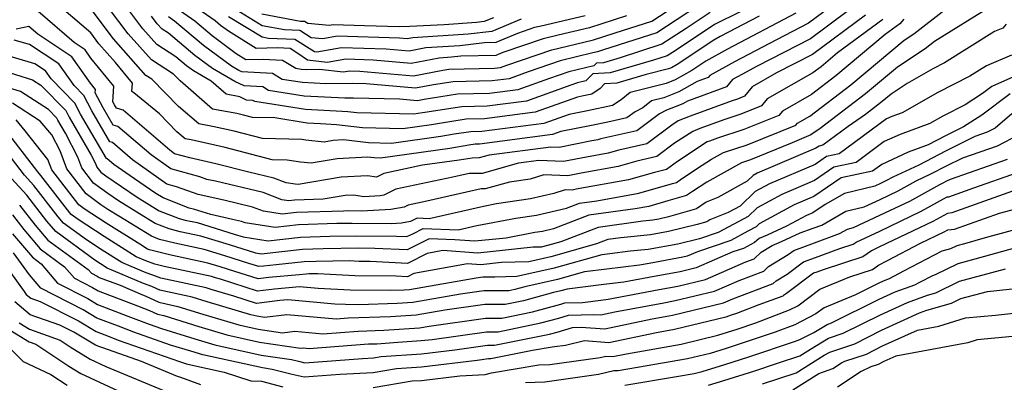
# Model space of a CAD drawing. Extents: x 2114230 to 2117973, y 2871231 to 2878539.
# Drawn here: x 2115962 to 2116167, y 2873267 to 2873342 of the extents above; entities that cross this region are included whole.
import ezdxf

# ---------------------------------------------------------------- set-up
doc = ezdxf.new("R2010")
doc.units = 0

msp = doc.modelspace()

# ---------------------------------------------------------------- linework, layer by layer
at = {"layer": 'Unknown_Line_Type', "color": 0}
for points in [[(2115994.52, 2873344.87, 3106), (2115998.42, 2873342.16, 3106), (2116002.01, 2873339.12, 3106), (2116007.07, 2873335.37, 3106), (2116009.07, 2873334.11, 3106), (2116012.67, 2873334.19, 3106), (2116016.69, 2873333.98, 3106), (2116019.49, 2873332.28, 3106), (2116020.57, 2873332.11, 3106), (2116021.81, 2873332.05, 3106), (2116024.46, 2873332.08, 3106), (2116029.35, 2873331.51, 3106), (2116030.76, 2873331.77, 3106), (2116032.86, 2873331.7, 3106), (2116044.01, 2873330.67, 3106), (2116050.18, 2873331.89, 3106), (2116051.39, 2873332.07, 3106), (2116060.96, 2873332.28, 3106), (2116062.17, 2873332.44, 3106), (2116063.54, 2873332.93, 3106), (2116072.88, 2873336.13, 3106), (2116077.86, 2873337.33, 3106), (2116081.6, 2873338.19, 3106), (2116086.09, 2873339.63, 3106), (2116093.75, 2873342.11, 3106), (2116102.16, 2873347.63, 3106)], [(2116164.62, 2873345.23, 3130), (2116152.77, 2873337.83, 3130), (2116150.8, 2873336.32, 3130), (2116145.07, 2873332.51, 3130), (2116138.39, 2873326.93, 3130), (2116128.89, 2873319.68, 3130), (2116126.97, 2873318.36, 3130), (2116123.08, 2873316.69, 3130), (2116114.33, 2873313.17, 3130), (2116112.47, 2873312.56, 3130), (2116105.23, 2873308.55, 3130), (2116102.27, 2873306.57, 3130), (2116101.02, 2873305.72, 3130), (2116097.13, 2873304.61, 3130), (2116093.16, 2873303.48, 3130), (2116090.28, 2873302.96, 3130), (2116080.65, 2873301.63, 3130), (2116073.27, 2873298.8, 3130), (2116070.98, 2873298.26, 3130), (2116069.37, 2873298.02, 3130), (2116063.37, 2873296.87, 3130), (2116056.83, 2873296.2, 3130), (2116052.7, 2873296.48, 3130), (2116047.3, 2873296.67, 3130), (2116046.51, 2873296.28, 3130), (2116042.72, 2873294.38, 3130), (2116035.96, 2873294.72, 3130), (2116032.63, 2873294.74, 3130), (2116025.16, 2873294.63, 3130), (2116020.86, 2873294.51, 3130), (2116012.27, 2873293.53, 3130), (2116011.15, 2873293.7, 3130), (2116005.64, 2873295.42, 3130), (2115999.64, 2873297.27, 3130), (2115995.33, 2873298.18, 3130), (2115993.08, 2873298.76, 3130), (2115990.17, 2873299.9, 3130), (2115982.48, 2873304.6, 3130), (2115980.24, 2873306.13, 3130), (2115977.28, 2873308.34, 3130), (2115974.84, 2873311.48, 3130), (2115974, 2873313.74, 3130), (2115971.4, 2873318.76, 3130), (2115969.86, 2873321.42, 3130), (2115969.62, 2873321.88, 3130), (2115967.87, 2873323.66, 3130), (2115962.01, 2873327.44, 3130), (2115959.53, 2873328.2, 3130)], [(2116131.26, 2873345.2, 3118), (2116126.5, 2873341.66, 3118), (2116119.79, 2873338.21, 3118), (2116111.05, 2873333.62, 3118), (2116105.87, 2873330.76, 3118), (2116105.52, 2873330.33, 3118), (2116103.26, 2873329.51, 3118), (2116099.44, 2873327.38, 3118), (2116096.27, 2873326.13, 3118), (2116093.72, 2873325.49, 3118), (2116091.92, 2873324.05, 3118), (2116090.29, 2873323.2, 3118), (2116088.58, 2873321.93, 3118), (2116084.62, 2873321.03, 3118), (2116081.17, 2873320.32, 3118), (2116074.8, 2873319.06, 3118), (2116073.08, 2873318.44, 3118), (2116057.79, 2873316.44, 3118), (2116056.9, 2873316.42, 3118), (2116055.59, 2873316.22, 3118), (2116051.64, 2873315.57, 3118), (2116037.14, 2873313.55, 3118), (2116035.83, 2873313.58, 3118), (2116034.42, 2873313.74, 3118), (2116028.09, 2873313.36, 3118), (2116022.7, 2873312.45, 3118), (2116020.48, 2873312.69, 3118), (2116017.66, 2873313.14, 3118), (2116014.57, 2873313.21, 3118), (2116004.73, 2873315.75, 3118), (2115997.65, 2873317.32, 3118), (2115996.37, 2873317.56, 3118), (2115994.69, 2873319.03, 3118), (2115991.05, 2873322.74, 3118), (2115985.71, 2873327.17, 3118), (2115985.27, 2873327.41, 3118), (2115985.39, 2873329.19, 3118), (2115981.85, 2873333.51, 3118), (2115978.41, 2873337.39, 3118), (2115976.7, 2873339.64, 3118), (2115968.69, 2873346.54, 3118)], [(2116116.14, 2873343.12, 3114), (2116108.06, 2873338.88, 3114), (2116106.69, 2873338.12, 3114), (2116099.06, 2873333.05, 3114), (2116097.87, 2873332.39, 3114), (2116097.23, 2873332.13, 3114), (2116092.62, 2873330.96, 3114), (2116086.49, 2873329.18, 3114), (2116083.91, 2873329.02, 3114), (2116082.96, 2873328.02, 3114), (2116081.26, 2873326.87, 3114), (2116079.53, 2873326.51, 3114), (2116078.26, 2873326.26, 3114), (2116069.44, 2873323.11, 3114), (2116058.85, 2873321.72, 3114), (2116055.06, 2873321.64, 3114), (2116049.47, 2873320.78, 3114), (2116047.83, 2873320.51, 3114), (2116041.81, 2873319.67, 3114), (2116033.42, 2873319.84, 3114), (2116027.97, 2873320.48, 3114), (2116024.65, 2873320.7, 3114), (2116021.85, 2873320.84, 3114), (2116015.09, 2873321.91, 3114), (2116010.42, 2873322.03, 3114), (2116008.55, 2873322.51, 3114), (2116007.2, 2873322.81, 3114), (2116002.09, 2873323.76, 3114), (2115995.36, 2873329.63, 3114), (2115993.97, 2873331.05, 3114), (2115989.34, 2873334, 3114), (2115984.49, 2873339.47, 3114), (2115978.63, 2873347.23, 3114)], [(2116117.95, 2873346.98, 3112), (2116106.88, 2873341.42, 3112), (2116098.61, 2873335.94, 3112), (2116096.95, 2873334.85, 3112), (2116094.11, 2873333.93, 3112), (2116085.08, 2873331.31, 3112), (2116081.43, 2873331.08, 3112), (2116079.98, 2873329.64, 3112), (2116078.23, 2873329.21, 3112), (2116076.89, 2873328.76, 3112), (2116067.63, 2873325.44, 3112), (2116059.38, 2873324.36, 3112), (2116054.15, 2873324.25, 3112), (2116046.41, 2873323.06, 3112), (2116045.92, 2873322.98, 3112), (2116044.14, 2873322.73, 3112), (2116032.21, 2873322.97, 3112), (2116030.31, 2873323.2, 3112), (2116029.15, 2873323.27, 3112), (2116021.53, 2873323.66, 3112), (2116010.96, 2873325.33, 3112), (2116010.54, 2873325.58, 3112), (2116009.19, 2873325.65, 3112), (2116007.78, 2873326.33, 3112), (2116004.95, 2873326.85, 3112), (2116001.81, 2873329.59, 3112), (2115998.12, 2873331.73, 3112), (2115996.66, 2873332.81, 3112), (2115994.46, 2873334.66, 3112), (2115990.46, 2873337.22, 3112), (2115987.54, 2873340.52, 3112), (2115984, 2873345.19, 3112)], [(2116103.29, 2873345.25, 3108), (2116094.82, 2873339.69, 3108), (2116083.66, 2873336.09, 3108), (2116082.47, 2873335.7, 3108), (2116081.46, 2873335.47, 3108), (2116074.66, 2873333.82, 3108), (2116067.99, 2873331.54, 3108), (2116063.99, 2873330.1, 3108), (2116060.43, 2873329.64, 3108), (2116052.31, 2873329.47, 3108), (2116048.22, 2873328.84, 3108), (2116044.44, 2873328.09, 3108), (2116034.18, 2873329.04, 3108), (2116031.33, 2873329.1, 3108), (2116025.76, 2873329.05, 3108), (2116020.89, 2873329.3, 3108), (2116016.65, 2873329.96, 3108), (2116014.64, 2873331.18, 3108), (2116008.19, 2873331.52, 3108), (2116007.56, 2873331.82, 3108), (2116006.08, 2873332.68, 3108), (2116000.23, 2873337.02, 3108), (2115994.19, 2873342.12, 3108), (2115992.92, 2873343, 3108)], [(2116088.51, 2873343.18, 3104), (2116080.74, 2873340.69, 3104), (2116074.25, 2873339.2, 3104), (2116071.09, 2873338.43, 3104), (2116062.7, 2873335.55, 3104), (2116061.23, 2873334.94, 3104), (2116053.89, 2873334.79, 3104), (2116052, 2873334.57, 3104), (2116049.4, 2873334.4, 3104), (2116043.58, 2873333.25, 3104), (2116035.61, 2873333.98, 3104), (2116029.89, 2873334.16, 3104), (2116026.03, 2873333.47, 3104), (2116021.9, 2873333.94, 3104), (2116019.9, 2873335.37, 3104), (2116018.31, 2873336.4, 3104), (2116015.68, 2873336.5, 3104), (2116011.19, 2873336.4, 3104), (2116005.42, 2873340.02, 3104), (2116003.8, 2873341.22, 3104), (2116002.65, 2873342.19, 3104), (2115996.11, 2873346.74, 3104)], [(2115957.35, 2873332.07, 3128), (2115964.57, 2873329.85, 3128), (2115966.29, 2873328.74, 3128), (2115971.49, 2873323.45, 3128), (2115972.22, 2873322.07, 3128), (2115976.81, 2873314.14, 3128), (2115977.7, 2873312.43, 3128), (2115977.98, 2873311.66, 3128), (2115978.81, 2873310.6, 3128), (2115979.82, 2873309.85, 3128), (2115986.36, 2873305.38, 3128), (2115990.98, 2873302.56, 3128), (2115995.15, 2873300.93, 3128), (2115996.43, 2873300.6, 3128), (2115998.9, 2873300.08, 3128), (2116006.61, 2873297.69, 3128), (2116008.51, 2873297.1, 3128), (2116013.72, 2873296.31, 3128), (2116020.45, 2873297.07, 3128), (2116026.59, 2873297.25, 3128), (2116031.93, 2873297.33, 3128), (2116040.49, 2873297.27, 3128), (2116042.68, 2873297.16, 3128), (2116043.91, 2873297.78, 3128), (2116046.04, 2873298.83, 3128), (2116053.36, 2873298.58, 3128), (2116057.25, 2873299.46, 3128), (2116065.38, 2873301.01, 3128), (2116069.74, 2873301.66, 3128), (2116075.94, 2873303.11, 3128), (2116078.69, 2873304.17, 3128), (2116082.29, 2873304.66, 3128), (2116091.03, 2873306.25, 3128), (2116098.07, 2873308.25, 3128), (2116098.93, 2873308.44, 3128), (2116099.7, 2873309.02, 3128), (2116103.33, 2873311.41, 3128), (2116106.2, 2873313.33, 3128), (2116108.71, 2873314.72, 3128), (2116113.66, 2873316.34, 3128), (2116123.84, 2873320.44, 3128), (2116124.16, 2873320.83, 3128), (2116126.75, 2873322.31, 3128), (2116135.29, 2873328.82, 3128), (2116146.45, 2873338.14, 3128), (2116148.44, 2873339.46, 3128), (2116155.01, 2873344.54, 3128)], [(2116138.39, 2873343.38, 3122), (2116127.32, 2873335.16, 3122), (2116119.82, 2873331.31, 3122), (2116114.73, 2873328.41, 3122), (2116113.1, 2873326.43, 3122), (2116111.65, 2873325.85, 3122), (2116110.54, 2873325.48, 3122), (2116101.79, 2873322.31, 3122), (2116099.3, 2873321.33, 3122), (2116097.93, 2873320.43, 3122), (2116092.72, 2873316.53, 3122), (2116086.88, 2873315.21, 3122), (2116084.64, 2873314.58, 3122), (2116080.14, 2873313.76, 3122), (2116075.34, 2873312.82, 3122), (2116070.23, 2873313.01, 3122), (2116065.94, 2873312.45, 3122), (2116058.37, 2873310.34, 3122), (2116055.69, 2873310.3, 3122), (2116052.25, 2873309.53, 3122), (2116040.39, 2873307.03, 3122), (2116037.87, 2873305.78, 3122), (2116037.12, 2873305.65, 3122), (2116033.7, 2873305.47, 3122), (2116031.6, 2873305.82, 3122), (2116029.75, 2873305.71, 3122), (2116025.21, 2873304.95, 3122), (2116019.23, 2873304.77, 3122), (2116018.06, 2873304.64, 3122), (2116016.56, 2873304.87, 3122), (2116012.67, 2873306.35, 3122), (2116002.7, 2873308.7, 3122), (2116000.95, 2873309.09, 3122), (2115999.47, 2873309.63, 3122), (2115993.4, 2873311.29, 3122), (2115989.27, 2873314.19, 3122), (2115982.35, 2873320.16, 3122), (2115981.37, 2873320.44, 3122), (2115979.31, 2873324.02, 3122), (2115977.65, 2873327.15, 3122), (2115977.7, 2873327.88, 3122), (2115976.61, 2873329.2, 3122), (2115972.75, 2873334.67, 3122), (2115965.64, 2873339.37, 3122), (2115963.8, 2873340.96, 3122), (2115961.12, 2873340.41, 3122)], [(2116134.82, 2873344.29, 3120), (2116126.91, 2873338.41, 3120), (2116115.77, 2873332.69, 3120), (2116112.55, 2873331, 3120), (2116110.63, 2873329.94, 3120), (2116109.38, 2873328.4, 3120), (2116101.22, 2873325.44, 3120), (2116100.22, 2873324.88, 3120), (2116098.61, 2873324.24, 3120), (2116096.86, 2873323.53, 3120), (2116095.38, 2873322.77, 3120), (2116090.65, 2873319.23, 3120), (2116083.15, 2873317.53, 3120), (2116082.51, 2873317.35, 3120), (2116081.23, 2873317.12, 3120), (2116074.43, 2873315.78, 3120), (2116072.69, 2873315.85, 3120), (2116059.82, 2873314.16, 3120), (2116057.72, 2873313.58, 3120), (2116056.31, 2873313.56, 3120), (2116053.54, 2873313.1, 3120), (2116045.95, 2873312.04, 3120), (2116037.87, 2873310.33, 3120), (2116036.3, 2873309.56, 3120), (2116034.47, 2873309.87, 3120), (2116028.92, 2873309.54, 3120), (2116019.98, 2873308.03, 3120), (2116019.38, 2873308.09, 3120), (2116017.45, 2873308.4, 3120), (2116014.91, 2873309.36, 3120), (2116009.7, 2873310.6, 3120), (2116002.81, 2873312.37, 3120), (2115997.37, 2873313.58, 3120), (2115994.2, 2873314.44, 3120), (2115993.17, 2873315.17, 3120), (2115983.45, 2873323.54, 3120), (2115982.09, 2873323.94, 3120), (2115981.67, 2873324.66, 3120), (2115981.33, 2873325.3, 3120), (2115981.54, 2873328.53, 3120), (2115976.73, 2873334.41, 3120), (2115975.5, 2873336.14, 3120), (2115973.24, 2873337.63, 3120), (2115965.64, 2873344.21, 3120)], [(2116123.8, 2873343.74, 3116), (2116109.56, 2873336.25, 3116), (2116105.05, 2873333.76, 3116), (2116102.14, 2873331.83, 3116), (2116098.66, 2873329.89, 3116), (2116096.75, 2873329.13, 3116), (2116089.24, 2873327.22, 3116), (2116087.35, 2873325.71, 3116), (2116085.55, 2873324.49, 3116), (2116080.35, 2873323.41, 3116), (2116076.53, 2873322.66, 3116), (2116071.26, 2873320.77, 3116), (2116058.32, 2873319.08, 3116), (2116055.98, 2873319.03, 3116), (2116052.53, 2873318.5, 3116), (2116049.73, 2873318.04, 3116), (2116039.48, 2873316.61, 3116), (2116034.62, 2873316.71, 3116), (2116029.41, 2873317.32, 3116), (2116027.26, 2873317.19, 3116), (2116025.43, 2873316.88, 3116), (2116021.58, 2873317.28, 3116), (2116020.74, 2873317.41, 3116), (2116012.5, 2873317.62, 3116), (2116006.64, 2873319.13, 3116), (2116002.43, 2873320.07, 3116), (2115999.23, 2873320.66, 3116), (2115995.03, 2873324.33, 3116), (2115989.47, 2873329.99, 3116), (2115988.22, 2873330.79, 3116), (2115981.45, 2873338.43, 3116), (2115976.56, 2873344.89, 3116)], [(2116105.94, 2873343.9, 3110), (2116100.95, 2873340.59, 3110), (2116095.89, 2873337.27, 3110), (2116087.18, 2873334.46, 3110), (2116083.67, 2873333.44, 3110), (2116082.26, 2873333.35, 3110), (2116081.69, 2873332.79, 3110), (2116076.44, 2873331.52, 3110), (2116072.44, 2873330.15, 3110), (2116065.81, 2873327.77, 3110), (2116059.9, 2873327, 3110), (2116053.23, 2873326.86, 3110), (2116046.26, 2873325.79, 3110), (2116044.87, 2873325.51, 3110), (2116041.1, 2873325.86, 3110), (2116031.49, 2873326.06, 3110), (2116029.72, 2873326.05, 3110), (2116021.21, 2873326.48, 3110), (2116013.8, 2873327.65, 3110), (2116012.59, 2873328.38, 3110), (2116008.69, 2873328.59, 3110), (2116006.73, 2873329.53, 3110), (2116002.1, 2873332.2, 3110), (2115998.44, 2873334.91, 3110), (2115992.95, 2873339.56, 3110), (2115991.58, 2873340.43, 3110), (2115990.58, 2873341.56, 3110), (2115989.37, 2873343.16, 3110)], [(2116079.88, 2873343.18, 3102), (2116070.65, 2873341.06, 3102), (2116069.31, 2873340.74, 3102), (2116065.75, 2873339.52, 3102), (2116061.21, 2873337.63, 3102), (2116058.87, 2873337.59, 3102), (2116053.73, 2873336.98, 3102), (2116046.65, 2873336.51, 3102), (2116043.15, 2873335.82, 3102), (2116038.36, 2873336.27, 3102), (2116029.02, 2873336.55, 3102), (2116023.86, 2873335.62, 3102), (2116023.36, 2873335.67, 3102), (2116019.31, 2873338.27, 3102), (2116013.79, 2873338.49, 3102), (2116012.46, 2873338.73, 3102), (2116005.46, 2873342.98, 3102)], [(2116066.48, 2873342.51, 3100), (2116060.36, 2873339.97, 3100), (2116055.46, 2873339.4, 3100), (2116043.89, 2873338.63, 3100), (2116042.72, 2873338.4, 3100), (2116041.11, 2873338.55, 3100), (2116028.14, 2873338.94, 3100), (2116025.15, 2873338.4, 3100), (2116022.66, 2873338.64, 3100), (2116020.32, 2873340.15, 3100), (2116017.12, 2873340.27, 3100), (2116012.44, 2873341.15, 3100), (2116007.01, 2873344.44, 3100)], [(2116060.74, 2873342.82, 3098), (2116058.77, 2873342, 3098), (2116057.19, 2873341.81, 3098), (2116050.41, 2873341.36, 3098), (2116043.25, 2873341, 3098), (2116041.03, 2873340.91, 3098), (2116033.79, 2873341.13, 3098), (2116027.27, 2873341.33, 3098), (2116026.43, 2873341.18, 3098), (2116021.96, 2873341.62, 3098), (2116021.32, 2873342.03, 3098), (2116020.45, 2873342.06, 3098), (2116012.41, 2873343.57, 3098)], [(2116146.37, 2873342.53, 3126), (2116145.51, 2873341.56, 3126), (2116142.49, 2873339.32, 3126), (2116132.18, 2873330.71, 3126), (2116127.06, 2873326.8, 3126), (2116121.02, 2873323.36, 3126), (2116120.26, 2873322.44, 3126), (2116112.99, 2873319.51, 3126), (2116107.45, 2873317.69, 3126), (2116105.78, 2873317.09, 3126), (2116105.31, 2873316.9, 3126), (2116099.11, 2873312.82, 3126), (2116096.86, 2873311.14, 3126), (2116094.34, 2873310.57, 3126), (2116088.9, 2873309.03, 3126), (2116077.97, 2873307.04, 3126), (2116077.16, 2873306.88, 3126), (2116075.72, 2873306.94, 3126), (2116073.33, 2873306.19, 3126), (2116068.49, 2873305.06, 3126), (2116061.39, 2873304, 3126), (2116058.62, 2873303.47, 3126), (2116047.28, 2873300.91, 3126), (2116044.79, 2873301, 3126), (2116043.4, 2873300.31, 3126), (2116041.52, 2873299.98, 3126), (2116039.44, 2873299.86, 3126), (2116031.23, 2873299.92, 3126), (2116028.02, 2873299.87, 3126), (2116020.04, 2873299.64, 3126), (2116015.16, 2873299.09, 3126), (2116008.92, 2873300.04, 3126), (2116008.18, 2873300.32, 3126), (2116006.28, 2873300.77, 3126), (2116001.74, 2873301.77, 3126), (2115998.16, 2873302.88, 3126), (2115997.54, 2873303.01, 3126), (2115997.22, 2873303.09, 3126), (2115991.79, 2873305.22, 3126), (2115990.25, 2873306.16, 3126), (2115985.8, 2873309.19, 3126), (2115981.49, 2873312.23, 3126), (2115980.14, 2873313.4, 3126), (2115979.95, 2873313.45, 3126), (2115974.58, 2873322.72, 3126), (2115973.37, 2873325.01, 3126), (2115968.43, 2873330.04, 3126), (2115967.25, 2873331.71, 3126), (2115965.01, 2873333.19, 3126), (2115957.06, 2873335.53, 3126)], [(2116167.72, 2873341.44, 3132), (2116167.05, 2873340.67, 3132), (2116165.28, 2873339.94, 3132), (2116154.85, 2873333.38, 3132), (2116152.4, 2873332.15, 3132), (2116147.06, 2873329.12, 3132), (2116143.69, 2873326.88, 3132), (2116141.49, 2873325.05, 3132), (2116138.37, 2873322.66, 3132), (2116134.73, 2873320.14, 3132), (2116129.43, 2873316.23, 3132), (2116128.67, 2873316.06, 3132), (2116128, 2873315.61, 3132), (2116115.76, 2873310.38, 3132), (2116114.91, 2873309.92, 3132), (2116113.64, 2873308.7, 3132), (2116107.56, 2873305.3, 3132), (2116105.1, 2873304.32, 3132), (2116103.12, 2873302.97, 3132), (2116097.26, 2873301.29, 3132), (2116095.22, 2873300.8, 3132), (2116093.96, 2873300.57, 3132), (2116091.88, 2873300.37, 3132), (2116082.6, 2873299.09, 3132), (2116074.8, 2873296.09, 3132), (2116072, 2873295.29, 3132), (2116070.66, 2873294.99, 3132), (2116068.98, 2873294.95, 3132), (2116057.45, 2873293.75, 3132), (2116050.17, 2873294.26, 3132), (2116046.89, 2873293.66, 3132), (2116042.77, 2873291.59, 3132), (2116035.02, 2873291.99, 3132), (2116032.73, 2873292, 3132), (2116030.67, 2873292.12, 3132), (2116023.73, 2873292.01, 3132), (2116021.26, 2873291.94, 3132), (2116015.36, 2873291.27, 3132), (2116012.71, 2873291.03, 3132), (2116011.76, 2873290.91, 3132), (2116009.71, 2873291.57, 3132), (2116004.67, 2873293.14, 3132), (2116000.38, 2873294.47, 3132), (2115994.22, 2873295.77, 3132), (2115991.02, 2873296.6, 3132), (2115989.37, 2873297.24, 3132), (2115982.57, 2873301.4, 3132), (2115980.27, 2873302.84, 3132), (2115978.8, 2873303.8, 3132), (2115975.74, 2873306.08, 3132), (2115971.69, 2873311.29, 3132), (2115970.3, 2873315.04, 3132), (2115968.58, 2873318.37, 3132), (2115966.17, 2873321.23, 3132), (2115960.34, 2873324.98, 3132)], [(2116141.95, 2873342.47, 3124), (2116132.52, 2873335.47, 3124), (2116129.08, 2873332.6, 3124), (2116127.37, 2873331.29, 3124), (2116117.87, 2873325.89, 3124), (2116116.68, 2873324.43, 3124), (2116112.32, 2873322.68, 3124), (2116108.99, 2873321.59, 3124), (2116103.78, 2873319.7, 3124), (2116102.3, 2873319.11, 3124), (2116098.52, 2873316.63, 3124), (2116094.79, 2873313.84, 3124), (2116090.61, 2873312.89, 3124), (2116086.77, 2873311.8, 3124), (2116079.06, 2873310.4, 3124), (2116076.25, 2873309.85, 3124), (2116071.24, 2873310.04, 3124), (2116068.4, 2873309.15, 3124), (2116064.09, 2873308.52, 3124), (2116059.02, 2873307.11, 3124), (2116058.14, 2873307.1, 3124), (2116046.79, 2873304.53, 3124), (2116042.92, 2873303.72, 3124), (2116042.09, 2873303.31, 3124), (2116039.32, 2873302.81, 3124), (2116033.26, 2873302.49, 3124), (2116030.52, 2873302.51, 3124), (2116029.45, 2873302.49, 3124), (2116019.63, 2873302.21, 3124), (2116016.61, 2873301.86, 3124), (2116012.74, 2873302.45, 3124), (2116010.42, 2873303.33, 3124), (2116004.49, 2873304.74, 3124), (2115999.12, 2873305.93, 3124), (2115994.62, 2873307.58, 3124), (2115992.59, 2873308.13, 3124), (2115985.38, 2873313.21, 3124), (2115981.24, 2873316.78, 3124), (2115980.66, 2873316.95, 3124), (2115976.95, 2873323.37, 3124), (2115975.25, 2873326.58, 3124), (2115973.2, 2873328.67, 3124), (2115970, 2873333.19, 3124), (2115963.94, 2873337.2, 3124), (2115960.72, 2873338.14, 3124)], [(2116168.86, 2873334.99, 3134), (2116163.64, 2873332.81, 3134), (2116160.14, 2873330.61, 3134), (2116153.44, 2873327.22, 3134), (2116145.98, 2873322.99, 3134), (2116143.88, 2873322.22, 3134), (2116142.75, 2873321.7, 3134), (2116132.9, 2873314.43, 3134), (2116130.22, 2873313.85, 3134), (2116127.85, 2873312.24, 3134), (2116118.34, 2873308.18, 3134), (2116115.32, 2873306.56, 3134), (2116112.19, 2873303.53, 3134), (2116109.68, 2873302.18, 3134), (2116105.89, 2873300.68, 3134), (2116105.23, 2873300.23, 3134), (2116103.26, 2873299.66, 3134), (2116097.22, 2873298.2, 3134), (2116093.48, 2873297.53, 3134), (2116087.33, 2873296.93, 3134), (2116084.56, 2873296.55, 3134), (2116082.23, 2873295.65, 3134), (2116072.71, 2873292.93, 3134), (2116068.13, 2873291.9, 3134), (2116062.41, 2873291.76, 3134), (2116058.07, 2873291.31, 3134), (2116055.32, 2873291.5, 3134), (2116044.13, 2873289.47, 3134), (2116042.81, 2873288.81, 3134), (2116040.33, 2873288.93, 3134), (2116031.77, 2873289, 3134), (2116024.06, 2873289.42, 3134), (2116022.3, 2873289.39, 3134), (2116021.67, 2873289.37, 3134), (2116020.17, 2873289.2, 3134), (2116013.86, 2873288.63, 3134), (2116011.61, 2873288.33, 3134), (2116006.73, 2873289.92, 3134), (2116003.7, 2873290.87, 3134), (2116001.12, 2873291.66, 3134), (2115993.12, 2873293.35, 3134), (2115988.95, 2873294.43, 3134), (2115988.56, 2873294.58, 3134), (2115986.95, 2873295.57, 3134), (2115979.88, 2873300, 3134), (2115975.34, 2873302.98, 3134), (2115974.21, 2873303.82, 3134), (2115968.55, 2873311.1, 3134), (2115967.77, 2873313.22, 3134), (2115963.04, 2873319.24, 3134), (2115961.12, 2873321.52, 3134)], [(2116170.51, 2873331.03, 3136), (2116164.72, 2873328.47, 3136), (2116162.76, 2873326.98, 3136), (2116159.15, 2873324.66, 3136), (2116154.47, 2873322.29, 3136), (2116151.81, 2873320.79, 3136), (2116145.57, 2873318.48, 3136), (2116142.25, 2873316.97, 3136), (2116136.38, 2873312.63, 3136), (2116131.77, 2873311.63, 3136), (2116127.7, 2873308.88, 3136), (2116120.91, 2873305.97, 3136), (2116115.74, 2873303.2, 3136), (2116113.86, 2873301.38, 3136), (2116108.78, 2873298.67, 3136), (2116107.6, 2873298.02, 3136), (2116103.7, 2873296.69, 3136), (2116099.22, 2873295.6, 3136), (2116093.01, 2873294.48, 3136), (2116089.26, 2873294.12, 3136), (2116085.03, 2873293.61, 3136), (2116083.31, 2873293.4, 3136), (2116073.41, 2873290.57, 3136), (2116065.61, 2873288.82, 3136), (2116061.02, 2873288.7, 3136), (2116058.52, 2873288.71, 3136), (2116057.15, 2873288.51, 3136), (2116043.2, 2873286.1, 3136), (2116042.08, 2873286.02, 3136), (2116039.3, 2873285.93, 3136), (2116030.8, 2873286, 3136), (2116024.13, 2873286.36, 3136), (2116020.24, 2873286.71, 3136), (2116015.02, 2873286.24, 3136), (2116011.46, 2873285.76, 3136), (2116003.75, 2873288.27, 3136), (2116002.73, 2873288.59, 3136), (2116001.87, 2873288.86, 3136), (2115992.01, 2873290.94, 3136), (2115990.09, 2873291.43, 3136), (2115988.16, 2873292.13, 3136), (2115986.2, 2873292.96, 3136), (2115979.48, 2873297.17, 3136), (2115974.04, 2873300.74, 3136), (2115972.64, 2873301.76, 3136), (2115972.32, 2873302.14, 3136), (2115966.31, 2873309.9, 3136), (2115965.63, 2873310.66, 3136), (2115958.91, 2873319.46, 3136)], [(2116168.57, 2873326.96, 3138), (2116162.65, 2873322.47, 3138), (2116158.84, 2873320.03, 3138), (2116155.08, 2873318.17, 3138), (2116151.43, 2873316.29, 3138), (2116147.27, 2873314.75, 3138), (2116141.74, 2873312.23, 3138), (2116139.85, 2873310.83, 3138), (2116133.31, 2873309.41, 3138), (2116127.55, 2873305.51, 3138), (2116123.49, 2873303.77, 3138), (2116116.16, 2873299.84, 3138), (2116115.53, 2873299.23, 3138), (2116113.82, 2873298.32, 3138), (2116110.23, 2873296.37, 3138), (2116103.27, 2873293.98, 3138), (2116101.18, 2873293.07, 3138), (2116100.26, 2873292.85, 3138), (2116093.25, 2873291.59, 3138), (2116091.19, 2873291.2, 3138), (2116084.4, 2873290.38, 3138), (2116079.7, 2873289.81, 3138), (2116074.12, 2873288.21, 3138), (2116067.29, 2873286.68, 3138), (2116065.22, 2873286.11, 3138), (2116063.96, 2873285.85, 3138), (2116058.71, 2873285.87, 3138), (2116053.87, 2873285.18, 3138), (2116043.9, 2873283.45, 3138), (2116040.66, 2873283.23, 3138), (2116032.63, 2873282.97, 3138), (2116029.84, 2873282.99, 3138), (2116027.65, 2873283.11, 3138), (2116017.85, 2873283.99, 3138), (2116016.17, 2873283.84, 3138), (2116011.31, 2873283.19, 3138), (2116006.54, 2873284.74, 3138), (2116001.82, 2873286.16, 3138), (2116000.78, 2873286.48, 3138), (2115991.33, 2873288.48, 3138), (2115990.79, 2873288.74, 3138), (2115987.94, 2873289.76, 3138), (2115983.15, 2873291.79, 3138), (2115979.09, 2873294.33, 3138), (2115975.8, 2873296.49, 3138), (2115971.01, 2873299.98, 3138), (2115969.92, 2873301.26, 3138), (2115964.83, 2873307.85, 3138), (2115962.89, 2873309.99, 3138), (2115958.17, 2873316.18, 3138)], [(2116168.91, 2873322.8, 3140), (2116165.42, 2873319.75, 3140), (2116163.78, 2873318.92, 3140), (2116161.19, 2873318.01, 3140), (2116155.16, 2873315.03, 3140), (2116149.46, 2873312.09, 3140), (2116144.06, 2873309.58, 3140), (2116142.76, 2873308.86, 3140), (2116141.47, 2873308.24, 3140), (2116140.32, 2873307.71, 3140), (2116133.98, 2873306.15, 3140), (2116129.97, 2873303.88, 3140), (2116127.4, 2873302.14, 3140), (2116126.07, 2873301.57, 3140), (2116121.88, 2873299.32, 3140), (2116117.86, 2873297.49, 3140), (2116116.17, 2873296.77, 3140), (2116115.18, 2873295.97, 3140), (2116112.87, 2873294.71, 3140), (2116110.68, 2873293.96, 3140), (2116103.06, 2873290.64, 3140), (2116099.72, 2873289.84, 3140), (2116094.26, 2873288.86, 3140), (2116087.92, 2873287.65, 3140), (2116083.76, 2873287.16, 3140), (2116076.09, 2873286.21, 3140), (2116074.82, 2873285.85, 3140), (2116073.27, 2873285.5, 3140), (2116067.03, 2873283.79, 3140), (2116063.2, 2873283.02, 3140), (2116058.9, 2873283.03, 3140), (2116050.59, 2873281.85, 3140), (2116044.6, 2873280.81, 3140), (2116039.25, 2873280.43, 3140), (2116030.44, 2873280.15, 3140), (2116027.93, 2873279.97, 3140), (2116017.61, 2873280.89, 3140), (2116012.95, 2873280.33, 3140), (2116011.36, 2873280.56, 3140), (2116010.08, 2873280.84, 3140), (2116000.97, 2873283.58, 3140), (2115997.84, 2873284.55, 3140), (2115991.1, 2873285.97, 3140), (2115989.44, 2873286.77, 3140), (2115987.73, 2873287.39, 3140), (2115980.09, 2873290.62, 3140), (2115978.7, 2873291.5, 3140), (2115977.57, 2873292.24, 3140), (2115969.39, 2873298.2, 3140), (2115967.53, 2873300.39, 3140), (2115963.34, 2873305.8, 3140), (2115960.16, 2873309.32, 3140)], [(2115961.86, 2873303.75, 3142), (2115965.13, 2873299.52, 3142), (2115967.76, 2873296.41, 3142), (2115976.16, 2873290.3, 3142), (2115976.82, 2873289.52, 3142), (2115978.02, 2873288.91, 3142), (2115978.42, 2873288.67, 3142), (2115982.81, 2873287.01, 3142), (2115987.51, 2873285.02, 3142), (2115988.08, 2873284.81, 3142), (2115990.87, 2873283.47, 3142), (2115994.9, 2873282.62, 3142), (2116000.11, 2873281, 3142), (2116007.58, 2873278.75, 3142), (2116011.65, 2873277.87, 3142), (2116016.7, 2873277.12, 3142), (2116019.31, 2873277.44, 3142), (2116025.11, 2873276.92, 3142), (2116032.53, 2873277.47, 3142), (2116037.83, 2873277.64, 3142), (2116045.31, 2873278.17, 3142), (2116047.32, 2873278.51, 3142), (2116059.09, 2873280.18, 3142), (2116062.44, 2873280.18, 3142), (2116068.84, 2873281.48, 3142), (2116074.77, 2873283.1, 3142), (2116075.6, 2873283.35, 3142), (2116079.29, 2873283.45, 3142), (2116083.13, 2873283.93, 3142), (2116084.65, 2873284.11, 3142), (2116095.28, 2873286.13, 3142), (2116099.18, 2873286.83, 3142), (2116104.95, 2873288.22, 3142), (2116113.36, 2873291.88, 3142), (2116115.15, 2873292.55, 3142), (2116116.58, 2873293.91, 3142), (2116118.88, 2873295.33, 3142), (2116120.86, 2873296.17, 3142), (2116124.72, 2873297.93, 3142), (2116127.45, 2873298.93, 3142), (2116129.22, 2873299.58, 3142), (2116134.28, 2873302.45, 3142), (2116138.08, 2873303.38, 3142), (2116141.43, 2873304.93, 3142), (2116145.17, 2873306.72, 3142), (2116148.95, 2873308.81, 3142), (2116152.01, 2873310.23, 3142), (2116155.24, 2873311.9, 3142), (2116158.66, 2873313.59, 3142), (2116165.88, 2873316.13, 3142), (2116170.45, 2873318.43, 3142)], [(2115960.37, 2873301.69, 3144), (2115962.73, 2873298.64, 3144), (2115966.14, 2873294.63, 3144), (2115971.25, 2873290.9, 3144), (2115973.3, 2873288.47, 3144), (2115977.05, 2873286.58, 3144), (2115978.27, 2873285.84, 3144), (2115986.43, 2873282.76, 3144), (2115988.97, 2873281.77, 3144), (2115990.63, 2873280.97, 3144), (2115991.96, 2873280.69, 3144), (2115999.26, 2873278.41, 3144), (2116005.08, 2873276.66, 3144), (2116011.94, 2873275.18, 3144), (2116020.44, 2873273.92, 3144), (2116021.01, 2873273.99, 3144), (2116022.28, 2873273.87, 3144), (2116034.62, 2873274.79, 3144), (2116036.41, 2873274.84, 3144), (2116040.75, 2873275.15, 3144), (2116045.67, 2873275.47, 3144), (2116047.97, 2873275.74, 3144), (2116059.28, 2873277.34, 3144), (2116061.68, 2873277.34, 3144), (2116070.64, 2873279.16, 3144), (2116074.39, 2873280.18, 3144), (2116076.41, 2873280.79, 3144), (2116081.65, 2873280.94, 3144), (2116083.12, 2873280.84, 3144), (2116086.08, 2873281.45, 3144), (2116096.3, 2873283.39, 3144), (2116098.64, 2873283.82, 3144), (2116106.84, 2873285.79, 3144), (2116112.02, 2873288.05, 3144), (2116117.13, 2873289.96, 3144), (2116118.14, 2873290.91, 3144), (2116122.2, 2873293.41, 3144), (2116123.38, 2873294.29, 3144), (2116127.7, 2873295.87, 3144), (2116132.92, 2873297.8, 3144), (2116134.58, 2873298.74, 3144), (2116135.83, 2873299.05, 3144), (2116141.38, 2873301.63, 3144), (2116147.58, 2873304.59, 3144), (2116153.84, 2873308.04, 3144), (2116154.56, 2873308.38, 3144), (2116155.32, 2873308.77, 3144), (2116156.13, 2873309.17, 3144), (2116167.98, 2873313.34, 3144)], [(2115960.34, 2873297.77, 3146), (2115964.51, 2873292.85, 3146), (2115966.35, 2873291.51, 3146), (2115969.77, 2873287.43, 3146), (2115976.07, 2873284.25, 3146), (2115978.12, 2873283.01, 3146), (2115984.46, 2873280.61, 3146), (2115988.87, 2873278.9, 3146), (2115991.48, 2873277.99, 3146), (2115998.41, 2873275.83, 3146), (2116002.59, 2873274.57, 3146), (2116012.23, 2873272.48, 3146), (2116018.59, 2873271.54, 3146), (2116020.34, 2873271.1, 3146), (2116021.38, 2873270.86, 3146), (2116033.4, 2873271.78, 3146), (2116035.68, 2873271.9, 3146), (2116037.27, 2873272.17, 3146), (2116045.7, 2873272.71, 3146), (2116052.65, 2873273.53, 3146), (2116059.48, 2873274.5, 3146), (2116060.93, 2873274.5, 3146), (2116072.45, 2873276.84, 3146), (2116074.02, 2873277.27, 3146), (2116077.22, 2873278.23, 3146), (2116079.02, 2873278.28, 3146), (2116083.96, 2873277.94, 3146), (2116093.86, 2873280.01, 3146), (2116097.31, 2873280.66, 3146), (2116098.1, 2873280.81, 3146), (2116108.73, 2873283.37, 3146), (2116110.68, 2873284.22, 3146), (2116119.11, 2873287.37, 3146), (2116119.69, 2873287.92, 3146), (2116122.04, 2873289.36, 3146), (2116125.45, 2873291.9, 3146), (2116127.94, 2873292.82, 3146), (2116132.97, 2873294.67, 3146), (2116135.76, 2873295.59, 3146), (2116136.38, 2873296.02, 3146), (2116141.33, 2873298.32, 3146), (2116149.99, 2873302.45, 3146), (2116155.41, 2873305.44, 3146), (2116155.76, 2873305.47, 3146), (2116160.94, 2873307.33, 3146), (2116170.08, 2873310.54, 3146)], [(2116169.04, 2873306.64, 3148), (2116156.36, 2873302.11, 3148), (2116155.49, 2873302.02, 3148), (2116152.4, 2873300.32, 3148), (2116141.28, 2873295.01, 3148), (2116139.61, 2873294.23, 3148), (2116137.77, 2873292.96, 3148), (2116129.51, 2873290.25, 3148), (2116128.18, 2873289.76, 3148), (2116127.52, 2873289.52, 3148), (2116121.87, 2873285.3, 3148), (2116121.25, 2873284.92, 3148), (2116121.1, 2873284.77, 3148), (2116116.12, 2873282.91, 3148), (2116111.46, 2873281.13, 3148), (2116110.35, 2873280.76, 3148), (2116109.77, 2873280.58, 3148), (2116109.22, 2873280.4, 3148), (2116098.5, 2873277.77, 3148), (2116094.77, 2873277.13, 3148), (2116084.79, 2873275.04, 3148), (2116079.74, 2873275.4, 3148), (2116075.77, 2873274.47, 3148), (2116073.47, 2873274.15, 3148), (2116072.97, 2873274.13, 3148), (2116068.89, 2873273.43, 3148), (2116060.17, 2873271.66, 3148), (2116059.67, 2873271.66, 3148), (2116057.32, 2873271.33, 3148), (2116045.72, 2873269.95, 3148), (2116040.51, 2873269.62, 3148), (2116035.66, 2873268.79, 3148), (2116028.73, 2873268.44, 3148), (2116021.24, 2873267.86, 3148), (2116018.74, 2873268.43, 3148), (2116014.56, 2873269.49, 3148), (2116012.51, 2873269.79, 3148), (2116000.09, 2873272.49, 3148), (2115997.55, 2873273.25, 3148), (2115993.35, 2873274.56, 3148), (2115985.65, 2873277.24, 3148), (2115982.5, 2873278.47, 3148), (2115977.97, 2873280.18, 3148), (2115975.09, 2873281.93, 3148), (2115966.25, 2873286.39, 3148), (2115963.9, 2873289.19, 3148), (2115960.58, 2873293.79, 3148)], [(2116035.64, 2873265.68, 3150), (2116043.74, 2873267.07, 3150), (2116045.74, 2873267.19, 3150), (2116053.72, 2873268.14, 3150), (2116059.01, 2873268.4, 3150), (2116060.34, 2873268.73, 3150), (2116070.2, 2873270.42, 3150), (2116072.48, 2873270.49, 3150), (2116083, 2873271.98, 3150), (2116084.15, 2873272.25, 3150), (2116085.62, 2873272.15, 3150), (2116088.52, 2873272.75, 3150), (2116099.88, 2873274.72, 3150), (2116107.57, 2873276.6, 3150), (2116109.53, 2873277.22, 3150), (2116111.58, 2873277.87, 3150), (2116115.49, 2873279.18, 3150), (2116122.5, 2873281.87, 3150), (2116124.24, 2873282.75, 3150), (2116128.85, 2873286.19, 3150), (2116135.09, 2873288.79, 3150), (2116139.79, 2873290.33, 3150), (2116141.08, 2873291.23, 3150), (2116142.92, 2873292.21, 3150), (2116149.83, 2873295.81, 3150), (2116154.81, 2873298.18, 3150), (2116155.57, 2873298.61, 3150), (2116156.96, 2873298.74, 3150), (2116166.3, 2873302.08, 3150), (2116173.44, 2873303.94, 3150)], [(2116173.84, 2873299.73, 3152), (2116163.3, 2873296.88, 3152), (2116159, 2873295.66, 3152), (2116157.43, 2873295.25, 3152), (2116156.11, 2873294.59, 3152), (2116154.31, 2873294.11, 3152), (2116146.3, 2873289.94, 3152), (2116143.33, 2873288.35, 3152), (2116142.04, 2873287.89, 3152), (2116141, 2873287.42, 3152), (2116136.3, 2873285.06, 3152), (2116129.75, 2873282.33, 3152), (2116128.03, 2873281.05, 3152), (2116123.59, 2873278.78, 3152), (2116119.52, 2873277.22, 3152), (2116112.8, 2873274.99, 3152), (2116109.28, 2873273.87, 3152), (2116105.92, 2873272.81, 3152), (2116101.25, 2873271.66, 3152), (2116090.77, 2873269.85, 3152), (2116086.78, 2873269.2, 3152), (2116085.85, 2873269.16, 3152), (2116082.65, 2873268.41, 3152), (2116071.48, 2873266.83, 3152), (2116067.42, 2873266.7, 3152)], [(2115955.79, 2873295.36, 3150), (2115962.78, 2873285.69, 3150), (2115963.23, 2873285.13, 3150), (2115964.21, 2873284.3, 3150), (2115966.11, 2873283.65, 3150), (2115974.11, 2873279.6, 3150), (2115977.82, 2873277.35, 3150), (2115980.54, 2873276.33, 3150), (2115982.42, 2873275.59, 3150), (2115995.23, 2873271.12, 3150), (2115996.7, 2873270.66, 3150), (2115997.59, 2873270.4, 3150), (2116004.56, 2873268.88, 3150), (2116010.08, 2873267.12, 3150), (2116012.34, 2873267, 3150), (2116016.79, 2873265.87, 3150)], [(2116088.16, 2873266.21, 3154), (2116098.93, 2873267.97, 3154), (2116102.62, 2873268.61, 3154), (2116104.27, 2873269.01, 3154), (2116109.04, 2873270.52, 3154), (2116114.02, 2873272.1, 3154), (2116123.55, 2873275.27, 3154), (2116124.67, 2873275.7, 3154), (2116127.6, 2873277.2, 3154), (2116130.39, 2873278.87, 3154), (2116131.27, 2873279.16, 3154), (2116141.23, 2873284.15, 3154), (2116144.56, 2873285.68, 3154), (2116148.68, 2873287.13, 3154), (2116149.68, 2873287.67, 3154), (2116152.39, 2873289.08, 3154), (2116153, 2873289.24, 3154), (2116157.7, 2873291.57, 3154), (2116163.27, 2873293.06, 3154), (2116173.28, 2873295.88, 3154)], [(2116105.62, 2873266.16, 3156), (2116108.79, 2873267.17, 3156), (2116115.25, 2873269.21, 3156), (2116120.03, 2873270.8, 3156), (2116124.63, 2873272.32, 3156), (2116126.87, 2873273.72, 3156), (2116130.65, 2873275.99, 3156), (2116133.7, 2873277, 3156), (2116141.46, 2873280.89, 3156), (2116147.09, 2873283.46, 3156), (2116151.33, 2873284.96, 3156), (2116153.01, 2873285.44, 3156), (2116157.96, 2873287.9, 3156), (2116167.54, 2873290.45, 3156)], [(2116116.87, 2873266.44, 3158), (2116123.9, 2873268.77, 3158), (2116129.77, 2873272.42, 3158), (2116130.9, 2873273.1, 3158), (2116136.13, 2873274.84, 3158), (2116141.69, 2873277.63, 3158), (2116149.62, 2873281.24, 3158), (2116151.17, 2873281.8, 3158), (2116156.28, 2873283.26, 3158), (2116158.22, 2873284.23, 3158), (2116163.79, 2873285.71, 3158), (2116170.88, 2873286.47, 3158)], [(2115999.67, 2873266.23, 3152), (2115995.5, 2873267.77, 3152), (2115994.83, 2873267.97, 3152), (2115987.26, 2873271.12, 3152), (2115979.2, 2873273.94, 3152), (2115978.57, 2873274.18, 3152), (2115977.67, 2873274.52, 3152), (2115973.13, 2873277.27, 3152), (2115970.26, 2873278.73, 3152), (2115964.05, 2873280.87, 3152), (2115960.83, 2873283.58, 3152)], [(2116123.17, 2873265.21, 3160), (2116128.59, 2873268.59, 3160), (2116131.57, 2873269.65, 3160), (2116133.35, 2873270.83, 3160), (2116134.07, 2873271.18, 3160), (2116138.56, 2873272.68, 3160), (2116141.92, 2873274.36, 3160), (2116149.18, 2873277.68, 3160), (2116153.63, 2873278.5, 3160), (2116159.24, 2873280.23, 3160), (2116165.47, 2873280.82, 3160), (2116173.69, 2873281.7, 3160)], [(2115958.04, 2873278.8, 3156), (2115963.84, 2873275.23, 3156), (2115965.24, 2873274.72, 3156), (2115972.09, 2873270.18, 3156), (2115974.6, 2873268.62, 3156), (2115984.34, 2873264.11, 3156)], [(2115961.78, 2873279.21, 3154), (2115963.93, 2873277.89, 3154), (2115970.34, 2873275.59, 3154), (2115972.43, 2873274.2, 3154), (2115976.59, 2873271.61, 3154), (2115979.86, 2873270.1, 3154), (2115991.76, 2873265.13, 3154)], [(2115957.02, 2873276.7, 3158), (2115962.56, 2873271.09, 3158), (2115968.36, 2873268.41, 3158), (2115971.75, 2873266.16, 3158)], [(2116169.03, 2873276.32, 3162), (2116161.64, 2873275.62, 3162), (2116159.69, 2873275.02, 3162), (2116144.67, 2873272.25, 3162), (2116142.16, 2873271.1, 3162), (2116140.99, 2873270.52, 3162), (2116139.44, 2873270, 3162), (2116137.45, 2873269.02, 3162), (2116132.54, 2873265.76, 3162)]]:
    msp.add_polyline3d(points, dxfattribs=at)

doc.saveas('drawing.dxf')
